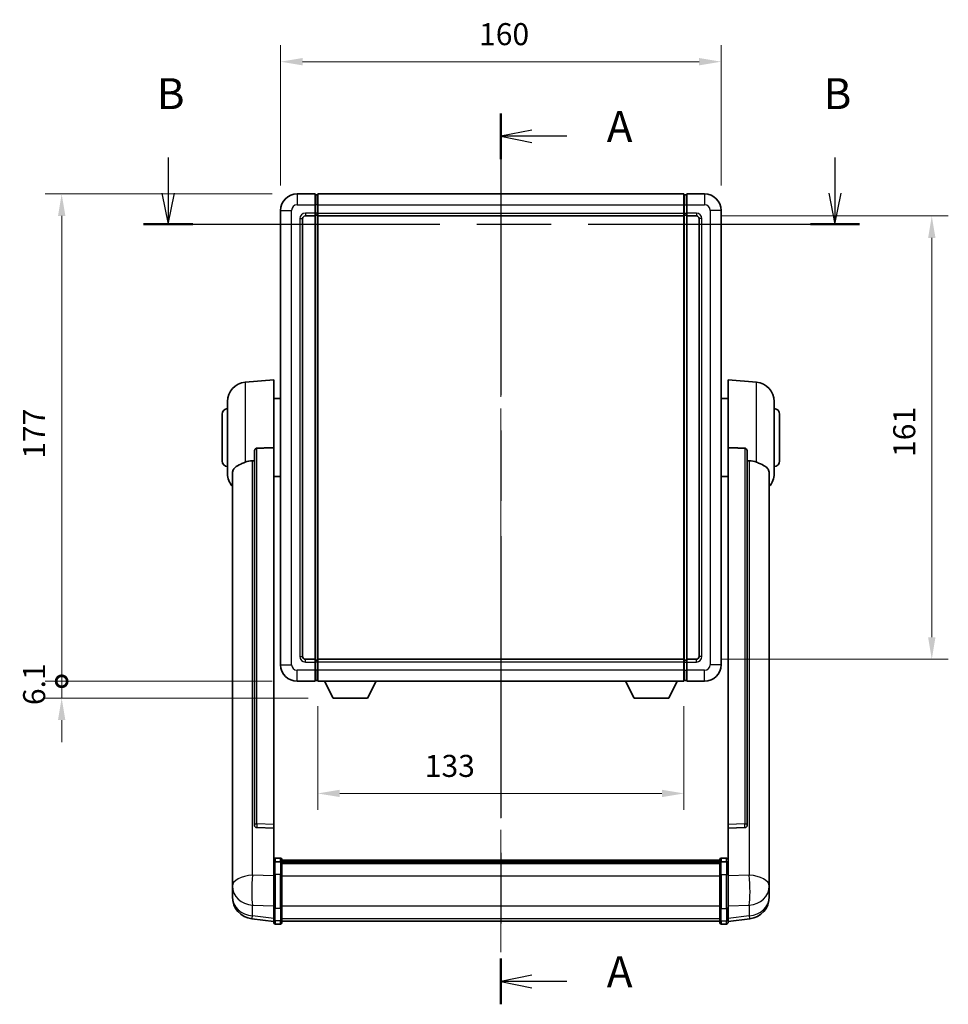
# Model space of a CAD drawing. Units: millimetres. Extents: x 87 to 9346, y 48 to 1734.
# Drawn here: x 2939 to 3277, y 462 to 820 of the extents above; entities that cross this region are included whole.
import ezdxf

# ---------------------------------------------------------------- set-up
doc = ezdxf.new("R2010")
doc.units = ezdxf.units.MM
doc.header["$LTSCALE"] = 6
doc.linetypes.add('CHAIN', pattern=[0.3543, 0.2362, -0.0295, 0.0591, -0.0295])
doc.layers.get('Defpoints').update_dxf_attribs({"lineweight": 25})
for name, color, linetype, lineweight in [('Centerline (ISO)', 131, 'Continuous', 18), ('Dimension (ISO)', 7, 'Continuous', 18), ('Dimension (ISO) @ 1', 7, 'Continuous', 18), ('Section Line (ISO)', 7, 'CHAIN', 25), ('Visible (ISO)', 7, 'Continuous', 35), ('Visible Narrow (ISO)', 7, 'Continuous', 25)]:
    doc.layers.add(name, color=color, linetype=linetype, lineweight=lineweight)
doc.styles.add('Note Text (TK)', font='txt')
doc.dimstyles.new('Default - Method 1b (TK)', dxfattribs={"dimscale": 6, "dimtxt": 2.5, "dimasz": 2.5, "dimexe": 1, "dimexo": 1.5, "dimgap": 1, "dimtad": 1, "dimtoh": 1, "dimrnd": 1e-08, "dimdsep": 46, "dimtxsty": 'Note Text (TK)', "dimcen": 0.09, "dimdle": 5, "dimclrd": 100, "dimclre": 100, "dimclrt": 7, "dimadec": 1, "dimazin": 1, "dimtfac": 1, "dimtmove": 0, "dimatfit": 3, "dimfxl": 1, "dimtolj": 1, "dimlwd": -1, "dimlwe": -1, "dimarcsym": 0})

# ---------------------------------------------------------------- blocks, each defined once
blk = doc.blocks.new('2dTransSection0')
at = {"layer": 'Section Line (ISO)', "linetype": 'CHAIN', "ltscale": 16.041798}
blk.add_line((163.628, 171.988), (163.628, 100.101), dxfattribs=at)
at = {"layer": 'Section Line (ISO)', "linetype": 'Continuous', "lineweight": 50}
for p, q in [((163.628, 171.988), (163.628, 168.304)), ((163.628, 103.785), (163.628, 100.101))]:
    blk.add_line(p, q, dxfattribs=at)
at = {"layer": 'Section Line (ISO)', "linetype": 'Continuous'}
for p, q in [((166.128, 170.646), (163.628, 170.146)), ((166.128, 170.146), (163.628, 170.146)), ((163.628, 170.146), (166.128, 169.646)), ((168.956, 170.146), (166.128, 170.146)), ((166.128, 102.443), (163.628, 101.943)), ((166.128, 101.943), (163.628, 101.943)), ((163.628, 101.943), (166.128, 101.443)), ((168.956, 101.943), (166.128, 101.943))]:
    blk.add_line(p, q, dxfattribs=at)
at = {"layer": 'Section Line (ISO)', "char_height": 2.5, "attachment_point": 7, "style": 'Note Text (TK)'}
for insert in [(172.176, 168.903), (172.176, 100.7)]:
    blk.add_mtext('A', dxfattribs=dict(at, insert=insert))
blk = doc.blocks.new('2dTransSection1')
at = {"layer": 'Section Line (ISO)', "linetype": 'Continuous'}
for p, q in [((136.778, 168.437), (136.778, 165.556)), ((190.593, 168.437), (190.593, 165.556)), ((136.278, 165.556), (136.778, 163.056)), ((136.778, 165.556), (136.778, 163.056)), ((136.778, 163.056), (137.278, 165.556)), ((190.093, 165.556), (190.593, 163.056)), ((190.593, 165.556), (190.593, 163.056)), ((190.593, 163.056), (191.093, 165.556))]:
    blk.add_line(p, q, dxfattribs=at)
at = {"layer": 'Section Line (ISO)', "linetype": 'CHAIN', "ltscale": 16.876791}
blk.add_line((134.789, 163.056), (192.583, 163.056), dxfattribs=at)
at = {"layer": 'Section Line (ISO)', "linetype": 'Continuous', "lineweight": 50}
for p, q in [((134.789, 163.056), (138.768, 163.056)), ((188.604, 163.056), (192.583, 163.056))]:
    blk.add_line(p, q, dxfattribs=at)
at = {"layer": 'Section Line (ISO)', "char_height": 2.5, "attachment_point": 7, "style": 'Note Text (TK)'}
for insert in [(135.859, 171.556), (189.674, 171.556)]:
    blk.add_mtext('B', dxfattribs=dict(at, insert=insert))
blk = doc.blocks.new('*D293')
at = {"layer": 'Defpoints', "color": 0}
for p in [(3194.07, 804.75), (3034.07, 750.75), (3194.07, 750.75)]:
    blk.add_point(p, dxfattribs=at)
at = {"layer": 'Dimension (ISO)', "color": 100}
for p, q in [((3034.07, 759.75), (3034.07, 810.75)), ((3194.07, 759.75), (3194.07, 810.75)), ((3042.07, 804.75), (3186.07, 804.75))]:
    blk.add_line(p, q, dxfattribs=at)
for points in [[(3042.07, 806.09), (3042.07, 803.42), (3034.07, 804.75)], [(3186.07, 806.09), (3186.07, 803.42), (3194.07, 804.75)]]:
    blk.add_solid(points, dxfattribs=at)
at = {"layer": 'Dimension (ISO)', "color": 7, "insert": (3106.17, 814.75), "char_height": 8, "attachment_point": 4, "style": 'Note Text (TK)'}
blk.add_mtext('\\A1;160', dxfattribs=at)
blk = doc.blocks.new('*D292')
at = {"layer": 'Defpoints', "color": 0}
for p in [(3185.07, 748.75), (3185.07, 587.75), (3270.57, 587.75)]:
    blk.add_point(p, dxfattribs=at)
at = {"layer": 'Dimension (ISO)', "color": 100}
for p, q in [((3194.07, 748.75), (3276.57, 748.75)), ((3270.57, 740.75), (3270.57, 595.75)), ((3194.07, 587.75), (3276.57, 587.75))]:
    blk.add_line(p, q, dxfattribs=at)
for points in [[(3269.24, 740.75), (3271.91, 740.75), (3270.57, 748.75)], [(3269.24, 595.75), (3271.91, 595.75), (3270.57, 587.75)]]:
    blk.add_solid(points, dxfattribs=at)
at = {"layer": 'Dimension (ISO)', "color": 7, "insert": (3260.57, 661.23), "char_height": 8, "attachment_point": 4, "rotation": 90, "style": 'Note Text (TK)'}
blk.add_mtext('\\A1;161', dxfattribs=at)
blk = doc.blocks.new('*D291')
at = {"layer": 'Defpoints', "color": 0}
for p in [(3047.57, 579.75), (3180.57, 579.75), (3047.57, 539.03)]:
    blk.add_point(p, dxfattribs=at)
at = {"layer": 'Dimension (ISO)', "color": 100}
for p, q in [((3047.57, 570.75), (3047.57, 533.03)), ((3180.57, 570.75), (3180.57, 533.03)), ((3172.57, 539.03), (3055.57, 539.03))]:
    blk.add_line(p, q, dxfattribs=at)
for points in [[(3055.57, 540.36), (3055.57, 537.7), (3047.57, 539.03)], [(3172.57, 540.36), (3172.57, 537.7), (3180.57, 539.03)]]:
    blk.add_solid(points, dxfattribs=at)
at = {"layer": 'Dimension (ISO)', "color": 7, "insert": (3086.46, 549.03), "char_height": 8, "attachment_point": 4, "style": 'Note Text (TK)'}
blk.add_mtext('\\A1;133', dxfattribs=at)
blk = doc.blocks.new('_DotSmall')
at = {"color": 0, "linetype": 'ByBlock', "const_width": 0.5}
blk.add_lwpolyline([(-0.0625, 0, 1), (0.0625, 0, 1)], format="xyb", close=True, dxfattribs=at)
blk = doc.blocks.new('*D278')
at = {"layer": 'Defpoints', "color": 0}
for p in [(2954.57, 756.75), (3040.07, 756.75), (3040.07, 579.75)]:
    blk.add_point(p, dxfattribs=at)
at = {"layer": 'Dimension (ISO)', "color": 100}
for p, q in [((3031.07, 756.75), (2948.57, 756.75)), ((2954.57, 579.75), (2954.57, 748.75)), ((3031.07, 579.75), (2948.57, 579.75))]:
    blk.add_line(p, q, dxfattribs=at)
blk.add_solid([(2953.24, 748.75), (2955.91, 748.75), (2954.57, 756.75)], dxfattribs=at)
at = {"layer": 'Dimension (ISO)', "color": 100, "xscale": 8, "yscale": 8, "zscale": 8, "rotation": 270}
blk.add_blockref('_DotSmall', (2954.57, 579.75), dxfattribs=at)
at = {"layer": 'Dimension (ISO)', "color": 7, "insert": (2944.57, 660.55), "char_height": 8, "attachment_point": 4, "rotation": 90, "style": 'Note Text (TK)'}
blk.add_mtext('\\A1;177', dxfattribs=at)
blk = doc.blocks.new('*D277')
at = {"layer": 'Defpoints', "color": 0}
for p in [(2954.57, 579.75), (3040.07, 579.75), (3053.12, 573.65)]:
    blk.add_point(p, dxfattribs=at)
at = {"layer": 'Dimension (ISO)', "color": 100}
for p, q in [((2954.57, 579.75), (2954.57, 587.75)), ((3031.07, 579.75), (2948.57, 579.75)), ((2954.57, 573.65), (2954.57, 579.75)), ((3044.12, 573.65), (2948.57, 573.65)), ((2954.57, 565.65), (2954.57, 557.65))]:
    blk.add_line(p, q, dxfattribs=at)
blk.add_solid([(2953.24, 565.65), (2955.91, 565.65), (2954.57, 573.65)], dxfattribs=at)
at = {"layer": 'Dimension (ISO)', "color": 100, "xscale": 8, "yscale": 8, "zscale": 8, "rotation": 270}
blk.add_blockref('_DotSmall', (2954.57, 579.75), dxfattribs=at)
at = {"layer": 'Dimension (ISO)', "color": 7, "insert": (2944.57, 571.11), "char_height": 8, "attachment_point": 4, "rotation": 90, "style": 'Note Text (TK)'}
blk.add_mtext('\\A1;6.1', dxfattribs=at)

msp = doc.modelspace()

# ---------------------------------------------------------------- linework, layer by layer
at = {"layer": 'Centerline (ISO)', "linetype": 'CHAIN', "ltscale": 23.990969}
msp.add_line((3114.0746, 768.0026), (3114.0746, 481.3418), dxfattribs=at)
at = {"layer": 'Visible (ISO)'}
for p, q in [((3046.5746, 756.7526), (3040.0746, 756.7526)), ((3046.5746, 756.7526), (3046.5746, 752.7526)), ((3047.3246, 756.4526), (3046.5746, 756.4526)), ((3047.5746, 756.7526), (3180.5746, 756.7526)), ((3047.5746, 752.7526), (3047.5746, 756.7526)), ((3180.5746, 756.7526), (3180.5746, 752.7526)), ((3180.8246, 756.4526), (3181.5746, 756.4526)), ((3181.5746, 752.7526), (3181.5746, 756.7526)), ((3188.0746, 756.7526), (3181.5746, 756.7526)), ((3046.5746, 749.7526), (3046.5746, 752.7526)), ((3047.5746, 752.7526), (3047.5746, 749.7526)), ((3180.5746, 749.7526), (3180.5746, 752.7526)), ((3181.5746, 752.7526), (3181.5746, 749.7526)), ((3034.0746, 750.7526), (3034.0746, 585.7526)), ((3042.0746, 588.7526), (3042.0746, 747.7526)), ((3043.0746, 748.7526), (3046.5746, 748.7526)), ((3046.5746, 749.7526), (3046.5746, 748.7526)), ((3047.3246, 749.0526), (3046.5746, 749.0526)), ((3046.5746, 587.7526), (3046.5746, 748.7526)), ((3047.5746, 748.7526), (3047.5746, 749.7526)), ((3047.5746, 748.7526), (3180.5746, 748.7526)), ((3047.5746, 587.7526), (3047.5746, 748.7526)), ((3180.5746, 749.7526), (3180.5746, 748.7526)), ((3180.5746, 748.7526), (3180.5746, 587.7526)), ((3180.8246, 749.0526), (3181.5746, 749.0526)), ((3181.5746, 748.7526), (3181.5746, 749.7526)), ((3181.5746, 748.7526), (3181.5746, 587.7526)), ((3181.5746, 748.7526), (3185.0746, 748.7526)), ((3186.0746, 747.7526), (3186.0746, 588.7526)), ((3194.0746, 585.7526), (3194.0746, 750.7526)), ((3021.2145, 688.3462), (3031.5746, 689.2526)), ((3031.5746, 689.2526), (3031.5746, 664.5219)), ((3196.5746, 664.5219), (3196.5746, 689.2526)), ((3206.9347, 688.3462), (3196.5746, 689.2526)), ((3014.8246, 655.1324), (3014.8246, 681.3729)), ((3031.5746, 682.4026), (3034.0746, 682.4026)), ((3196.5746, 682.4026), (3194.0746, 682.4026)), ((3213.3246, 681.3729), (3213.3246, 655.1324)), ((3012.8246, 659.7526), (3012.8246, 676.7526)), ((3215.3246, 676.7526), (3215.3246, 659.7526)), ((3024.5746, 663.0776), (3024.5746, 527.484)), ((3031.5746, 527.769), (3031.5746, 664.5219)), ((3196.5746, 664.5219), (3196.5746, 527.769)), ((3203.5746, 527.484), (3203.5746, 663.0776)), ((3016.5746, 655.1762), (3016.5746, 510.2132)), ((3211.5746, 510.2132), (3211.5746, 655.1762)), ((3031.5746, 654.1026), (3034.0746, 654.1026)), ((3196.5746, 654.1026), (3194.0746, 654.1026)), ((3046.5746, 587.7526), (3043.0746, 587.7526)), ((3046.5746, 587.7526), (3046.5746, 586.7526)), ((3047.3246, 587.4526), (3046.5746, 587.4526)), ((3046.5746, 583.7526), (3046.5746, 586.7526)), ((3180.5746, 587.7526), (3047.5746, 587.7526)), ((3047.5746, 586.7526), (3047.5746, 587.7526)), ((3047.5746, 586.7526), (3047.5746, 583.7526)), ((3180.5746, 587.7526), (3180.5746, 586.7526)), ((3180.5746, 583.7526), (3180.5746, 586.7526)), ((3180.8246, 587.4526), (3181.5746, 587.4526)), ((3181.5746, 586.7526), (3181.5746, 587.7526)), ((3185.0746, 587.7526), (3181.5746, 587.7526)), ((3181.5746, 586.7526), (3181.5746, 583.7526)), ((3046.5746, 583.7526), (3046.5746, 579.7526)), ((3047.5746, 579.7526), (3047.5746, 583.7526)), ((3180.5746, 583.7526), (3180.5746, 579.7526)), ((3181.5746, 579.7526), (3181.5746, 583.7526)), ((3040.0746, 579.7526), (3046.5746, 579.7526)), ((3047.3246, 580.0526), (3046.5746, 580.0526)), ((3180.5746, 579.7526), (3047.5746, 579.7526)), ((3053.1246, 573.6526), (3049.9862, 579.7526)), ((3065.6246, 573.6526), (3068.763, 579.7526)), ((3162.5246, 573.6526), (3159.3862, 579.7526)), ((3175.0246, 573.6526), (3178.163, 579.7526)), ((3180.8246, 580.0526), (3181.5746, 580.0526)), ((3181.5746, 579.7526), (3188.0746, 579.7526)), ((3053.1246, 573.6526), (3065.6246, 573.6526)), ((3162.5246, 573.6526), (3175.0246, 573.6526)), ((3024.5746, 527.484), (3024.5746, 527.43)), ((3025.4875, 526.6072), (3031.5746, 526.4123)), ((3031.5746, 527.769), (3031.5746, 526.4221)), ((3031.5746, 526.4123), (3031.5746, 526.4221)), ((3031.5746, 526.4123), (3031.5746, 514.0982)), ((3196.5746, 526.4221), (3196.5746, 527.769)), ((3196.5746, 526.4123), (3202.6618, 526.6072)), ((3196.5746, 526.4221), (3196.5746, 526.4123)), ((3196.5746, 514.0982), (3196.5746, 526.4123)), ((3203.5746, 527.43), (3203.5746, 527.484)), ((3034.0746, 515.5143), (3032.0746, 515.5143)), ((3034.5746, 515.0143), (3034.5746, 513.8223)), ((3193.5746, 513.8223), (3193.5746, 515.0143)), ((3194.0746, 515.5143), (3196.0746, 515.5143)), ((3031.5746, 513.8223), (3031.5746, 514.0982)), ((3031.5746, 513.8223), (3031.5746, 509.3418)), ((3034.0746, 514.2206), (3032.0746, 514.2206)), ((3034.5746, 514.7443), (3193.5746, 514.7443)), ((3034.5746, 514.5127), (3193.5746, 514.5127)), ((3034.5746, 514.5009), (3193.5746, 514.5009)), ((3034.5746, 514.2294), (3193.5746, 514.2294)), ((3034.5746, 509.3418), (3034.5746, 513.8223)), ((3034.5746, 513.7782), (3193.5746, 513.7782)), ((3034.5746, 513.6358), (3193.5746, 513.6358)), ((3193.5746, 513.8223), (3193.5746, 509.3418)), ((3194.0746, 514.2206), (3196.0746, 514.2206)), ((3196.5746, 514.0982), (3196.5746, 513.8223)), ((3196.5746, 509.3418), (3196.5746, 513.8223)), ((3016.5746, 507.1216), (3016.5746, 510.2132)), ((3031.5746, 497.7306), (3031.5746, 509.3418)), ((3034.5746, 509.3418), (3034.5746, 497.7306)), ((3193.5746, 497.7306), (3193.5746, 509.3418)), ((3196.5746, 509.3418), (3196.5746, 497.7306)), ((3211.5746, 510.2132), (3211.5746, 507.1216)), ((3016.5746, 507.1216), (3016.5746, 505.3271)), ((3016.5746, 505.3271), (3016.5746, 504.2911)), ((3211.5746, 505.3271), (3211.5746, 507.1216)), ((3211.5746, 504.2911), (3211.5746, 505.3271)), ((3016.5746, 502.5062), (3016.5746, 503.2646)), ((3016.5746, 502.5062), (3016.5746, 501.4701)), ((3211.5746, 503.2646), (3211.5746, 502.5062)), ((3211.5746, 501.4701), (3211.5746, 502.5062)), ((3031.5746, 497.7306), (3031.5746, 493.2306)), ((3034.5746, 493.2306), (3034.5746, 497.7306)), ((3193.5746, 497.7306), (3193.5746, 493.2306)), ((3196.5746, 493.2306), (3196.5746, 497.7306)), ((3031.5746, 492.5766), (3023.6253, 493.5266)), ((3196.5746, 492.5766), (3204.524, 493.5266)), ((3031.5746, 492.0918), (3031.5746, 493.2306)), ((3034.0746, 491.5918), (3032.0746, 491.5918)), ((3034.5746, 493.2306), (3034.5746, 492.0918)), ((3034.5746, 492.5918), (3193.5746, 492.5918)), ((3193.5746, 492.0918), (3193.5746, 493.2306)), ((3194.0746, 491.5918), (3196.0746, 491.5918)), ((3196.5746, 493.2306), (3196.5746, 492.0918))]:
    msp.add_line(p, q, dxfattribs=at)
for centre, radius, start, end in [((3040.0746, 750.7526), 6, 90, 180), ((3047.3246, 756.2026), 0.25, 0, 90), ((3180.8246, 756.2026), 0.25, 90, 180), ((3188.0746, 750.7526), 6, 0, 90), ((3043.0746, 747.7526), 1, 90, 180), ((3047.3246, 749.3026), 0.25, 270, 0), ((3180.8246, 749.3026), 0.25, 180, 270), ((3185.0746, 747.7526), 1, 0, 90), ((3021.8246, 681.3729), 7, 95, 180), ((3206.3246, 681.3729), 7, 0, 85), ((3014.8246, 676.7526), 2, 90, 180), ((3213.3246, 676.7526), 2, 0, 90), ((3014.8246, 659.7526), 2, 180, 270), ((3213.3246, 659.7526), 2, 270, 0), ((3021.8246, 655.1324), 7, 180, 221.409622), ((3206.3246, 655.1324), 7, 318.590378, 0), ((3043.0746, 588.7526), 1, 180, 270), ((3047.3246, 587.2026), 0.25, 0, 90), ((3180.8246, 587.2026), 0.25, 90, 180), ((3185.0746, 588.7526), 1, 270, 0), ((3040.0746, 585.7526), 6, 180, 270), ((3188.0746, 585.7526), 6, 270, 0), ((3047.3246, 580.3026), 0.25, 270, 0), ((3180.8246, 580.3026), 0.25, 180, 270), ((3032.0746, 515.0143), 0.5, 90, 180), ((3034.0746, 515.0143), 0.5, 0, 90), ((3194.0746, 515.0143), 0.5, 90, 180), ((3196.0746, 515.0143), 0.5, 0, 90), ((3024.5746, 501.4701), 8, 180, 263.184806), ((3203.5746, 501.4701), 8, 276.815194, 0), ((3032.0746, 492.0918), 0.5, 180, 270), ((3034.0746, 492.0918), 0.5, 270, 0), ((3194.0746, 492.0918), 0.5, 180, 270), ((3196.0746, 492.0918), 0.5, 270, 0)]:
    msp.add_arc(centre, radius, start, end, dxfattribs=at)
for centre, major_axis, start_param, end_param in [((3025.5746, 527.4738), (-0.9893, -0.1693), 6.13710494, 7.6206348), ((3202.5746, 527.4738), (0.9893, -0.1693), 4.94573581, 6.42926568)]:
    msp.add_ellipse(centre, major_axis=major_axis, ratio=0.85958937, start_param=start_param, end_param=end_param, dxfattribs=at)
for points, knots in [([(3024.5746, 663.0776), (3024.5748, 663.235), (3024.5941, 663.4012), (3024.6858, 663.7506), (3024.7668, 663.9314), (3024.949, 664.1754), (3025.0428, 664.2684), (3025.206, 664.3651), (3025.2642, 664.3904), (3025.3778, 664.4218), (3025.4327, 664.4297), (3025.4875, 664.4305)], [0.192845303, 0.192845303, 0.192845303, 0.192845303, 0.240507365, 0.240507365, 0.297130074, 0.297130074, 0.334079186, 0.334079186, 0.352553742, 0.352553742, 0.369009283, 0.369009283, 0.369009283, 0.369009283]), ([(3202.6618, 664.4305), (3202.7165, 664.4297), (3202.7715, 664.4218), (3202.885, 664.3904), (3202.9432, 664.3651), (3203.1065, 664.2684), (3203.2002, 664.1754), (3203.3824, 663.9314), (3203.4635, 663.7506), (3203.5551, 663.4012), (3203.5744, 663.235), (3203.5746, 663.0776)], [0.3759847, 0.3759847, 0.3759847, 0.3759847, 0.392440242, 0.392440242, 0.410914798, 0.410914798, 0.44786391, 0.44786391, 0.504486619, 0.504486619, 0.552148681, 0.552148681, 0.552148681, 0.552148681]), ([(3016.5746, 655.1762), (3016.5746, 655.3438), (3016.5856, 655.5048), (3016.6418, 655.8997), (3016.7022, 656.1217), (3016.9586, 656.7361), (3017.2267, 657.0807), (3018.0771, 657.8321), (3018.7482, 658.2186), (3020.0886, 658.8496), (3020.6391, 659.0817), (3021.2145, 659.3157)], [-5.27158626, -5.27158626, -5.27158626, -5.27158626, -5.18721863, -5.18721863, -5.05628435, -5.05628435, -4.79921142, -4.79921142, -4.44219969, -4.44219969, -4.22248819, -4.22248819, -4.22248819, -4.22248819]), ([(3021.2145, 659.3157), (3021.2181, 659.3171), (3021.2217, 659.3186), (3022.0642, 659.6597), (3022.9843, 659.8446), (3023.8774, 659.8489)], [2.102258604, 2.102258604, 2.102258604, 2.102258604, 2.10340374, 2.10340374, 2.370180755, 2.370180755, 2.370180755, 2.370180755]), ([(3204.2719, 659.8489), (3205.165, 659.8446), (3206.085, 659.6597), (3206.9275, 659.3186), (3206.9311, 659.3171), (3206.9347, 659.3157)], [2.57632281, 2.57632281, 2.57632281, 2.57632281, 2.843099825, 2.843099825, 2.844244962, 2.844244962, 2.844244962, 2.844244962]), ([(3206.9347, 659.3157), (3207.4493, 659.1064), (3207.9439, 658.8987), (3209.1563, 658.341), (3209.8005, 657.9947), (3210.7608, 657.2612), (3211.0993, 656.8872), (3211.4138, 656.2229), (3211.4859, 655.9928), (3211.5594, 655.5625), (3211.5746, 655.3738), (3211.5746, 655.1762)], [-8.358650844, -8.358650844, -8.358650844, -8.358650844, -8.190003506, -8.190003506, -7.917688575, -7.917688575, -7.676295197, -7.676295197, -7.560988477, -7.560988477, -7.477759094, -7.477759094, -7.477759094, -7.477759094]), ([(3031.5746, 513.8223), (3031.5746, 513.8231), (3031.5746, 513.824), (3031.5749, 513.8537), (3031.579, 513.8824), (3031.595, 513.9387), (3031.6068, 513.966), (3031.6496, 514.0385), (3031.6882, 514.0806), (3031.7821, 514.1492), (3031.8355, 514.1758), (3031.9517, 514.2115), (3032.0128, 514.2206), (3032.0746, 514.2206)], [-0.0003347789, -0.0003347789, -0.0003347789, -0.0003347789, 0, 0, 0.011463002, 0.011463002, 0.0228675214, 0.0228675214, 0.0430502261, 0.0430502261, 0.0621538264, 0.0621538264, 0.0807455701, 0.0807455701, 0.0807455701, 0.0807455701]), ([(3034.5746, 513.8223), (3034.5746, 513.8231), (3034.5746, 513.824), (3034.5744, 513.8537), (3034.5702, 513.8824), (3034.5542, 513.9387), (3034.5425, 513.966), (3034.4996, 514.0385), (3034.4611, 514.0806), (3034.3672, 514.1492), (3034.3137, 514.1758), (3034.1975, 514.2115), (3034.1365, 514.2206), (3034.0746, 514.2206)], [-0.0809227639, -0.0809227639, -0.0809227639, -0.0809227639, -0.0805886357, -0.0805886357, -0.0691479127, -0.0691479127, -0.0577655589, -0.0577655589, -0.0376220805, -0.0376220805, -0.0185556094, -0.0185556094, 0, 0, 0, 0]), ([(3194.0746, 514.2206), (3194.0128, 514.2206), (3193.9517, 514.2115), (3193.8355, 514.1758), (3193.7821, 514.1492), (3193.6882, 514.0806), (3193.6496, 514.0385), (3193.6068, 513.966), (3193.595, 513.9387), (3193.579, 513.8824), (3193.5749, 513.8537), (3193.5746, 513.824), (3193.5746, 513.8231), (3193.5746, 513.8223)], [-0.0807455701, -0.0807455701, -0.0807455701, -0.0807455701, -0.0621538264, -0.0621538264, -0.0430502261, -0.0430502261, -0.0228675214, -0.0228675214, -0.011463002, -0.011463002, 0, 0, 0.0003347789, 0.0003347789, 0.0003347789, 0.0003347789]), ([(3196.5746, 513.8223), (3196.5746, 513.8231), (3196.5746, 513.824), (3196.5744, 513.8537), (3196.5702, 513.8824), (3196.5542, 513.9387), (3196.5425, 513.966), (3196.4996, 514.0385), (3196.4611, 514.0806), (3196.3672, 514.1492), (3196.3137, 514.1758), (3196.1975, 514.2115), (3196.1365, 514.2206), (3196.0746, 514.2206)], [-0.0809227639, -0.0809227639, -0.0809227639, -0.0809227639, -0.0805886357, -0.0805886357, -0.0691479127, -0.0691479127, -0.0577655589, -0.0577655589, -0.0376220805, -0.0376220805, -0.0185556094, -0.0185556094, 0, 0, 0, 0]), ([(3016.5746, 510.2132), (3016.5746, 510.1589), (3016.5749, 510.102), (3016.578, 509.7092), (3016.5843, 509.2945), (3016.5843, 508.4333), (3016.578, 507.9259), (3016.5749, 507.3091), (3016.5746, 507.2154), (3016.5746, 507.1216)], [4.535339596, 4.535339596, 4.535339596, 4.535339596, 4.561894963, 4.561894963, 4.711051305, 4.711051305, 4.860207647, 4.860207647, 4.886763014, 4.886763014, 4.886763014, 4.886763014]), ([(3211.5746, 507.1216), (3211.5746, 507.2154), (3211.5743, 507.3091), (3211.5712, 507.9259), (3211.565, 508.4333), (3211.565, 509.2945), (3211.5712, 509.7092), (3211.5743, 510.102), (3211.5746, 510.1589), (3211.5746, 510.2132)], [4.535339596, 4.535339596, 4.535339596, 4.535339596, 4.561894963, 4.561894963, 4.711051305, 4.711051305, 4.860207647, 4.860207647, 4.886763014, 4.886763014, 4.886763014, 4.886763014]), ([(3016.5746, 504.2911), (3016.5746, 504.2141), (3016.5749, 504.1387), (3016.578, 503.6533), (3016.5843, 503.3069), (3016.5843, 502.8097), (3016.578, 502.6237), (3016.5749, 502.5263), (3016.5746, 502.5146), (3016.5746, 502.5062)], [4.535339596, 4.535339596, 4.535339596, 4.535339596, 4.561894963, 4.561894963, 4.711051305, 4.711051305, 4.860207647, 4.860207647, 4.886763014, 4.886763014, 4.886763014, 4.886763014]), ([(3211.5746, 502.5062), (3211.5746, 502.5146), (3211.5743, 502.5263), (3211.5712, 502.6237), (3211.565, 502.8097), (3211.565, 503.3069), (3211.5712, 503.6533), (3211.5743, 504.1387), (3211.5746, 504.2141), (3211.5746, 504.2911)], [4.535339596, 4.535339596, 4.535339596, 4.535339596, 4.561894963, 4.561894963, 4.711051305, 4.711051305, 4.860207647, 4.860207647, 4.886763014, 4.886763014, 4.886763014, 4.886763014]), ([(3016.5746, 503.2646), (3016.5746, 503.3189), (3016.5749, 503.3758), (3016.5761, 503.5289), (3016.5771, 503.629), (3016.5782, 503.7342)], [4.5353395957, 4.5353395957, 4.5353395957, 4.5353395957, 4.5618949629, 4.5618949629, 4.6038245845, 4.6038245845, 4.6038245845, 4.6038245845]), ([(3211.571, 503.7342), (3211.5721, 503.629), (3211.5731, 503.5289), (3211.5743, 503.3758), (3211.5746, 503.3189), (3211.5746, 503.2646)], [4.818278025, 4.818278025, 4.818278025, 4.818278025, 4.8602076466, 4.8602076466, 4.8867630138, 4.8867630138, 4.8867630138, 4.8867630138])]:
    msp.add_open_spline(points, degree=3, knots=knots, dxfattribs=at)
for points in [[(3031.5746, 664.5219), (3028.509, 664.4753), (3025.4875, 664.4305)], [(3202.6618, 664.4305), (3199.6403, 664.4753), (3196.5746, 664.5219)], [(3023.8774, 659.8489), (3024.2257, 659.8506), (3024.5746, 659.8523)], [(3203.5746, 659.8523), (3203.9236, 659.8506), (3204.2719, 659.8489)]]:
    msp.add_open_spline(points, degree=2, dxfattribs=at)
at = {"layer": 'Visible Narrow (ISO)'}
for p, q in [((3040.0746, 756.7526), (3040.0746, 752.7526)), ((3047.3246, 752.7526), (3047.3246, 756.4526)), ((3180.8246, 756.4526), (3180.8246, 752.7526)), ((3188.0746, 756.7526), (3188.0746, 752.7526)), ((3040.0746, 752.7526), (3046.5746, 752.7526)), ((3047.3246, 752.7526), (3046.5746, 752.7526)), ((3047.5746, 752.7526), (3047.3246, 752.7526)), ((3047.3246, 752.7526), (3047.3246, 749.7526)), ((3047.5746, 752.7526), (3180.5746, 752.7526)), ((3180.5746, 752.7526), (3180.8246, 752.7526)), ((3180.8246, 749.7526), (3180.8246, 752.7526)), ((3180.8246, 752.7526), (3181.5746, 752.7526)), ((3181.5746, 752.7526), (3188.0746, 752.7526)), ((3034.0746, 750.7526), (3038.0746, 750.7526)), ((3038.0746, 585.7526), (3038.0746, 750.7526)), ((3041.0746, 747.7526), (3041.0746, 588.7526)), ((3041.0746, 747.7526), (3042.0746, 747.7526)), ((3046.5746, 749.7526), (3043.0746, 749.7526)), ((3043.0746, 749.7526), (3043.0746, 748.7526)), ((3047.3246, 749.7526), (3046.5746, 749.7526)), ((3047.5746, 749.7526), (3047.3246, 749.7526)), ((3047.3246, 749.0526), (3047.3246, 749.7526)), ((3047.3246, 749.0526), (3047.3246, 587.4526)), ((3047.5746, 749.7526), (3180.5746, 749.7526)), ((3180.5746, 749.7526), (3180.8246, 749.7526)), ((3180.8246, 749.7526), (3180.8246, 749.0526)), ((3180.8246, 749.7526), (3181.5746, 749.7526)), ((3180.8246, 587.4526), (3180.8246, 749.0526)), ((3185.0746, 749.7526), (3181.5746, 749.7526)), ((3185.0746, 749.7526), (3185.0746, 748.7526)), ((3187.0746, 747.7526), (3186.0746, 747.7526)), ((3187.0746, 588.7526), (3187.0746, 747.7526)), ((3190.0746, 750.7526), (3190.0746, 585.7526)), ((3194.0746, 750.7526), (3190.0746, 750.7526)), ((3021.2145, 688.3462), (3021.2145, 659.3157)), ((3206.9347, 659.3157), (3206.9347, 688.3462)), ((3025.4875, 527.9682), (3025.4875, 664.4305)), ((3202.6618, 664.4305), (3202.6618, 527.9682)), ((3023.8774, 509.3119), (3023.8774, 659.8489)), ((3204.2719, 659.8489), (3204.2719, 509.3119)), ((3041.0746, 588.7526), (3042.0746, 588.7526)), ((3043.0746, 586.7526), (3043.0746, 587.7526)), ((3043.0746, 586.7526), (3046.5746, 586.7526)), ((3047.3246, 586.7526), (3046.5746, 586.7526)), ((3047.3246, 586.7526), (3047.3246, 587.4526)), ((3047.5746, 586.7526), (3047.3246, 586.7526)), ((3047.3246, 586.7526), (3047.3246, 583.7526)), ((3180.5746, 586.7526), (3047.5746, 586.7526)), ((3180.5746, 586.7526), (3180.8246, 586.7526)), ((3180.8246, 587.4526), (3180.8246, 586.7526)), ((3180.8246, 583.7526), (3180.8246, 586.7526)), ((3180.8246, 586.7526), (3181.5746, 586.7526)), ((3181.5746, 586.7526), (3185.0746, 586.7526)), ((3185.0746, 586.7526), (3185.0746, 587.7526)), ((3187.0746, 588.7526), (3186.0746, 588.7526)), ((3034.0746, 585.7526), (3038.0746, 585.7526)), ((3046.5746, 583.7526), (3040.0746, 583.7526)), ((3040.0746, 579.7526), (3040.0746, 583.7526)), ((3047.3246, 583.7526), (3046.5746, 583.7526)), ((3047.5746, 583.7526), (3047.3246, 583.7526)), ((3047.3246, 580.0526), (3047.3246, 583.7526)), ((3180.5746, 583.7526), (3047.5746, 583.7526)), ((3180.5746, 583.7526), (3180.8246, 583.7526)), ((3180.8246, 583.7526), (3180.8246, 580.0526)), ((3180.8246, 583.7526), (3181.5746, 583.7526)), ((3188.0746, 583.7526), (3181.5746, 583.7526)), ((3188.0746, 579.7526), (3188.0746, 583.7526)), ((3194.0746, 585.7526), (3190.0746, 585.7526)), ((3031.5746, 527.769), (3025.4875, 527.9682)), ((3025.4875, 526.6213), (3031.5746, 526.4221)), ((3025.4875, 526.6072), (3025.4875, 526.6213)), ((3202.6618, 527.9682), (3196.5746, 527.769)), ((3196.5746, 526.4221), (3202.6618, 526.6213)), ((3202.6618, 526.6213), (3202.6618, 526.6072)), ((3032.0746, 515.5143), (3032.0746, 514.2206)), ((3034.0746, 514.2206), (3034.0746, 515.5143)), ((3194.0746, 515.5143), (3194.0746, 514.2206)), ((3196.0746, 514.2206), (3196.0746, 515.5143)), ((3032.0746, 509.5918), (3032.0746, 514.2206)), ((3034.0746, 514.2206), (3034.0746, 509.5918)), ((3194.0746, 509.5918), (3194.0746, 514.2206)), ((3196.0746, 514.2206), (3196.0746, 509.5918)), ((3031.5746, 509.0654), (3023.8774, 509.3119)), ((3032.0746, 509.5918), (3032.0746, 497.2975)), ((3034.0746, 509.5918), (3032.0746, 509.5918)), ((3034.0746, 497.2975), (3034.0746, 509.5918)), ((3034.5746, 509.0918), (3193.5746, 509.0918)), ((3194.0746, 509.5918), (3194.0746, 497.2975)), ((3194.0746, 509.5918), (3196.0746, 509.5918)), ((3196.0746, 497.2975), (3196.0746, 509.5918)), ((3204.2719, 509.3119), (3196.5746, 509.0654)), ((3023.8774, 494.5683), (3023.8774, 498.4253)), ((3023.8774, 498.4253), (3031.5746, 498.1788)), ((3032.0746, 492.7975), (3032.0746, 497.2975)), ((3034.0746, 497.2975), (3032.0746, 497.2975)), ((3034.0746, 497.2975), (3034.0746, 492.7975)), ((3034.5746, 498.1636), (3193.5746, 498.1636)), ((3194.0746, 492.7975), (3194.0746, 497.2975)), ((3194.0746, 497.2975), (3196.0746, 497.2975)), ((3196.0746, 497.2975), (3196.0746, 492.7975)), ((3196.5746, 498.1788), (3204.2719, 498.4253)), ((3204.2719, 498.4253), (3204.2719, 494.5683)), ((3031.5746, 493.6484), (3023.8774, 494.5683)), ((3034.5746, 493.6636), (3193.5746, 493.6636)), ((3204.2719, 494.5683), (3196.5746, 493.6484)), ((3032.0746, 492.7975), (3032.0746, 491.5918)), ((3034.0746, 492.7975), (3032.0746, 492.7975)), ((3034.0746, 491.5918), (3034.0746, 492.7975)), ((3194.0746, 492.7975), (3194.0746, 491.5918)), ((3194.0746, 492.7975), (3196.0746, 492.7975)), ((3196.0746, 491.5918), (3196.0746, 492.7975))]:
    msp.add_line(p, q, dxfattribs=at)
for centre, start, end in [((3040.0746, 750.7526), 90, 180), ((3188.0746, 750.7526), 0, 90), ((3043.0746, 747.7526), 90, 180), ((3185.0746, 747.7526), 0, 90), ((3043.0746, 588.7526), 180, 270), ((3185.0746, 588.7526), 270, 0), ((3040.0746, 585.7526), 180, 270), ((3188.0746, 585.7526), 270, 0)]:
    msp.add_arc(centre, 2, start, end, dxfattribs=at)
for centre, major_axis, ratio, start_param, end_param in [((3025.5746, 527.484), (-1, 0), 0.48600985, 4.79965544, 6.28318531), ((3025.5746, 527.484), (-1, 0), 0.8660254, 0, 1.48352986), ((3025.5746, 527.484), (0.0327, 0.9995), 0.1174218, 1.06894299, 2.61618337), ((3202.5746, 527.484), (1, 0), 0.48600985, 0, 1.48352986), ((3202.5746, 527.484), (0.0327, -0.9995), 0.1174218, 0.52540928, 2.07264966), ((3202.5746, 527.484), (1, 0), 0.8660254, 4.79965544, 6.28318531), ((3024.5746, 505.3271), (-8, 0), 0.5, 4.79965544, 6.28318531), ((3024.5746, 505.3271), (0.2561, 7.9959), 0.11860733, 1.05290097, 2.6161011), ((3032.0746, 509.3418), (-0.5, 0), 0.5, 4.71238898, 6.28318531), ((3034.0746, 509.3418), (0.5, 0), 0.5, 0, 1.57079633), ((3194.0746, 509.3418), (-0.5, 0), 0.5, 4.71238898, 6.28318531), ((3196.0746, 509.3418), (0.5, 0), 0.5, 0, 1.57079633), ((3203.5746, 505.3271), (8, 0), 0.5, 0, 1.48352986), ((3203.5746, 505.3271), (0.2561, -7.9959), 0.11860733, 0.52549155, 2.08869168), ((3024.5746, 505.3271), (-8, 0), 0.8660254, 0, 1.48352986), ((3203.5746, 505.3271), (8, 0), 0.8660254, 4.79965544, 6.28318531), ((3024.5746, 501.4701), (-8, 0), 0.8660254, 0, 1.48352986), ((3203.5746, 501.4701), (8, 0), 0.8660254, 4.79965544, 6.28318531), ((3032.0746, 497.7306), (-0.5, 0), 0.8660254, 0, 1.57079633), ((3034.0746, 497.7306), (0.5, 0), 0.8660254, 4.71238898, 6.28318531), ((3194.0746, 497.7306), (-0.5, 0), 0.8660254, 0, 1.57079633), ((3196.0746, 497.7306), (0.5, 0), 0.8660254, 4.71238898, 6.28318531), ((3024.5746, 501.4701), (-0.9493, -7.9435), 0.03178074, 0, 0.52169351), ((3203.5746, 501.4701), (0.9493, -7.9435), 0.03178074, 5.7614918, 6.28318531), ((3032.0746, 493.2306), (-0.5, 0), 0.8660254, 0, 1.57079633), ((3034.0746, 493.2306), (0.5, 0), 0.8660254, 4.71238898, 6.28318531), ((3194.0746, 493.2306), (-0.5, 0), 0.8660254, 0, 1.57079633), ((3196.0746, 493.2306), (0.5, 0), 0.8660254, 4.71238898, 6.28318531)]:
    msp.add_ellipse(centre, major_axis=major_axis, ratio=ratio, start_param=start_param, end_param=end_param, dxfattribs=at)

# ---------------------------------------------------------------- block references
at = {"layer": 'Section Line (ISO)', "xscale": 4.5, "yscale": 4.5, "zscale": 4.5}
for name in ['2dTransSection1', '2dTransSection0']:
    msp.add_blockref(name, (2377.75, 12), dxfattribs=at)

# ---------------------------------------------------------------- dimensions: what is measured, and where the dimension line sits
at = {"layer": 'Dimension (ISO) @ 1', "color": 100}
for base, p1, p2, angle, override, picture, middle in [((3194.0746, 804.7526), (3034.0746, 750.7526), (3194.0746, 750.7526), 180, {"dimscale": 1, "dimtxt": 8, "dimasz": 8, "dimexe": 6, "dimexo": 9, "dimgap": 6, "dimtoh": 0, "dimdec": 2, "dimcen": 0.54, "dimtol": 0, "dimlim": 0, "dimtp": 0, "dimtm": 0, "dimtdec": 2, "dimtix": 0, "dimtofl": 0, "dimtmove": 0, "dimatfit": 1}, '*D293', (3114.0746, 804.7526)), ((2954.5746, 756.7526), (3040.0746, 579.7526), (3040.0746, 756.7526), 90, {"dimscale": 1, "dimtxt": 8, "dimasz": 8, "dimexe": 6, "dimexo": 9, "dimgap": 6, "dimtoh": 0, "dimdec": 2, "dimblk1": 'DotSmall', "dimsah": 1, "dimcen": 0.54, "dimdle": 0, "dimtol": 0, "dimlim": 0, "dimtp": 0, "dimtm": 0, "dimtdec": 2, "dimtix": 0, "dimtofl": 0, "dimtmove": 0, "dimatfit": 1}, '*D278', (2954.5746, 668.2976)), ((3270.5746, 587.7526), (3185.0746, 748.7526), (3185.0746, 587.7526), 270, {"dimscale": 1, "dimtxt": 8, "dimasz": 8, "dimexe": 6, "dimexo": 9, "dimgap": 6, "dimtoh": 0, "dimdec": 2, "dimcen": 0.54, "dimtol": 0, "dimlim": 0, "dimtp": 0, "dimtm": 0, "dimtdec": 2, "dimtix": 0, "dimtofl": 0, "dimtmove": 0, "dimatfit": 1}, '*D292', (3270.5746, 668.2526)), ((2954.5746, 579.7526), (3053.1246, 573.6526), (3040.0746, 579.7526), 90, {"dimscale": 1, "dimtxt": 8, "dimasz": 8, "dimexe": 6, "dimexo": 9, "dimgap": 6, "dimtoh": 0, "dimdec": 2, "dimblk2": 'DotSmall', "dimsah": 1, "dimcen": 0.54, "dimdle": 0, "dimtol": 0, "dimlim": 0, "dimtp": 0, "dimtm": 0, "dimtdec": 2, "dimtix": 0, "dimtofl": 1, "dimtmove": 0, "dimatfit": 1}, '*D277', (2954.5746, 576.7026)), ((3047.5746, 539.0306), (3180.5746, 579.7526), (3047.5746, 579.7526), 180, {"dimscale": 1, "dimtxt": 8, "dimasz": 8, "dimexe": 6, "dimexo": 9, "dimgap": 6, "dimtoh": 0, "dimdec": 2, "dimcen": 0.54, "dimtol": 0, "dimlim": 0, "dimtp": 0, "dimtm": 0, "dimtdec": 2, "dimtix": 0, "dimtofl": 0, "dimtmove": 0, "dimatfit": 1}, '*D291', (3094.2829, 539.0306))]:
    dim = msp.add_linear_dim(base=base, p1=p1, p2=p2, angle=angle, dimstyle='Default - Method 1b (TK)', override=override, dxfattribs=at)
    dim.commit()
    dim.dimension.update_dxf_attribs({"geometry": picture, "text_midpoint": middle, "dimtype": 128})

doc.saveas('drawing.dxf')
